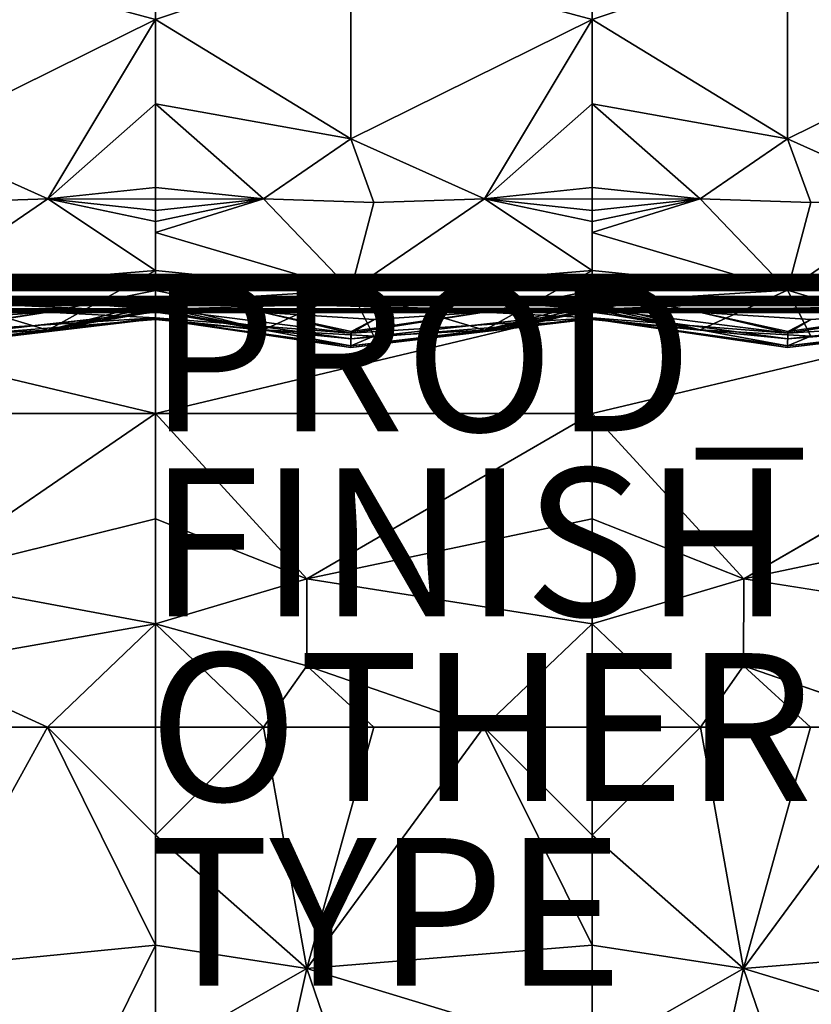
# Model space of a CAD drawing. Units: inches. Extents: x -29.5 to 29.5, y -18.4 to 17.7.
# Drawn here: x -7.7 to 3, y -3.8 to 9.6 of the extents above; entities that cross this region are included whole.
import ezdxf

# ---------------------------------------------------------------- set-up
doc = ezdxf.new("R2010")
doc.units = ezdxf.units.IN
doc.header["$MEASUREMENT"] = 0
for name, color, linetype in [('SEAT', 5, 'Continuous'), ('SEAT-FINISH', 7, 'Continuous'), ('SEAT-OTHER', 7, 'Continuous'), ('SEAT-PROD_NO', 7, 'Continuous'), ('SEAT-TYPE', 7, 'Continuous'), ('SEAT-UPHOLSTERY', 5, 'Continuous')]:
    doc.layers.add(name, color=color, linetype=linetype)
doc.styles.get("Standard").update_dxf_attribs({"font": 'arial.ttf'})

msp = doc.modelspace()

# ---------------------------------------------------------------- linework, layer by layer
at = {"layer": 'SEAT'}
msp.add_point((0, 0), dxfattribs=at)
msp.add_point((0, 0), dxfattribs=at)
msp.add_point((0, 0), dxfattribs=at)
msp.add_point((0, 0), dxfattribs=at)
at = {"layer": 'SEAT-UPHOLSTERY'}
for points, invisible_edges in [([(-17.953, 6.142, 2.756), (-17.953, 6.142, 2.756), (-22.9, 12.125, 2.756), (22.9, 12.125, 2.756)], 15), ([(22.9, 12.125, 2.756), (22.9, 12.125, 2.756), (22.864, 12.023, 2.756), (-17.953, 6.142, 2.756)], 13), ([(22.864, 12.023, 2.756), (22.864, 12.023, 2.756), (22.842, 11.918, 2.756), (-17.953, 6.142, 2.756)], 13), ([(-17.953, 6.142, 2.756), (-17.953, 6.142, 2.756), (22.842, 11.918, 2.756), (22.835, 11.811, 2.756)], 11), ([(22.835, 11.811, 2.756), (22.835, 11.811, 2.756), (22.842, 11.704, 2.756), (-17.953, 6.142, 2.756)], 13), ([(22.842, 11.704, 2.756), (22.842, 11.704, 2.756), (22.864, 11.599, 2.756), (-17.953, 6.142, 2.756)], 13), ([(-17.953, 6.142, 2.756), (-17.953, 6.142, 2.756), (22.864, 11.599, 2.756), (22.9, 11.497, 2.756)], 11), ([(22.9, 11.497, 2.756), (22.9, 11.497, 2.756), (22.949, 11.402, 2.756), (-17.953, 6.142, 2.756)], 13), ([(22.949, 11.402, 2.756), (22.949, 11.402, 2.756), (23.011, 11.314, 2.756), (-17.953, 6.142, 2.756)], 13), ([(-17.953, 6.142, 2.756), (-17.953, 6.142, 2.756), (23.011, 11.314, 2.756), (23.085, 11.236, 2.756)], 11), ([(23.085, 11.236, 2.756), (23.085, 11.236, 2.756), (23.168, 11.168, 2.756), (-17.953, 6.142, 2.756)], 13), ([(23.168, 11.168, 2.756), (23.168, 11.168, 2.756), (23.26, 11.112, 2.756), (-17.953, 6.142, 2.756)], 13), ([(-17.953, 6.142, 2.756), (-17.953, 6.142, 2.756), (23.26, 11.112, 2.756), (29.299, 6.136, 2.756)], 15), ([(-17.953, 6.142, 2.756), (-17.953, 6.142, 2.756), (29.299, 6.136, 2.756), (-17.93, 6.119, 2.757)], 2), ([(-17.803, 5.992, 2.81), (-17.803, 5.992, 2.81), (29.291, 5.975, 2.825), (-17.786, 5.975, 2.825)], 4), ([(-17.786, 5.975, 2.825), (-17.786, 5.975, 2.825), (29.291, 5.975, 2.825), (-17.77, 5.959, 2.842)], 2), ([(-17.744, 5.933, 2.881), (-17.744, 5.933, 2.881), (29.291, 5.923, 2.902), (-17.735, 5.923, 2.902)], 4), ([(-17.735, 5.923, 2.902), (-17.735, 5.923, 2.902), (29.291, 5.923, 2.902), (-17.727, 5.916, 2.924)], 2), ([(-17.718, 5.907, 2.969), (-17.718, 5.907, 2.969), (29.301, 5.906, 2.985), (-17.717, 5.906, 2.992)], 4), ([(-17.717, 5.906, 2.992), (-17.717, 5.906, 2.992), (29.301, 5.906, 2.985), (14.764, 5.906, 14.567)], 2), ([(-5.906, 5.611, 16.031), (-5.906, 5.611, 16.031), (-11.811, 5.611, 16.031), (-11.811, 5.906, 14.567)], 2), ([(29.301, 5.827, 2.986), (29.301, 5.827, 2.986), (-17.407, 5.825, 2.963), (-17.402, 5.827, 2.992)], 9), ([(29.291, 5.734, 2.805), (29.291, 5.734, 2.805), (-17.403, 5.732, 2.803), (29.291, 5.758, 2.825)], 2), ([(29.291, 5.709, 2.788), (29.291, 5.709, 2.788), (-17.403, 5.732, 2.803), (29.291, 5.734, 2.805)], 4), ([(-17.402, 5.827, 2.992), (-17.402, 5.827, 2.992), (5.905, 5.827, 14.384), (29.301, 5.827, 2.986)], 15), ([(-17.402, 5.827, 2.992), (-17.402, 5.827, 2.992), (-11.734, 5.826, 14.4), (5.905, 5.827, 14.384)], 15), ([(-11.734, 5.826, 14.4), (-11.734, 5.826, 14.4), (0, 5.826, 14.404), (5.905, 5.827, 14.384)], 9), ([(-0.001, 5.82, 14.442), (-0.001, 5.82, 14.442), (5.905, 5.814, 14.461), (0, 5.824, 14.423)], 2), ([(0, 5.814, 14.461), (0, 5.814, 14.461), (5.905, 5.814, 14.461), (-0.001, 5.82, 14.442)], 4), ([(0, 5.807, 14.479), (0, 5.807, 14.479), (5.905, 5.807, 14.479), (0, 5.814, 14.461)], 2), ([(3.148, 5.777, 14.542), (3.148, 5.777, 14.542), (5.905, 5.807, 14.479), (0, 5.807, 14.479)], 4), ([(0, 5.648, 14.613), (0, 5.648, 14.613), (5.906, 5.648, 14.613), (3.148, 5.777, 14.542)], 2), ([(29.299, 5.597, 2.756), (29.299, 5.597, 2.756), (-17.408, 5.599, 2.756), (29.291, 5.621, 2.758)], 2), ([(-17.408, 5.599, 2.756), (-17.408, 5.599, 2.756), (29.299, 5.597, 2.756), (23.358, -11.069, 2.756)], 15), ([(-17.408, 5.599, 2.756), (-17.408, 5.599, 2.756), (23.168, -11.168, 2.756), (-11.81, -17.534, 2.756)], 15), ([(23.26, -11.112, 2.756), (23.26, -11.112, 2.756), (23.168, -11.168, 2.756), (-17.408, 5.599, 2.756)], 13), ([(23.358, -11.069, 2.756), (23.358, -11.069, 2.756), (23.26, -11.112, 2.756), (-17.408, 5.599, 2.756)], 13), ([(-17.402, 5.681, 2.774), (-17.402, 5.681, 2.774), (-17.402, 5.709, 2.788), (29.291, 5.681, 2.774)], 9), ([(-17.402, 5.651, 2.764), (-17.402, 5.651, 2.764), (-17.402, 5.681, 2.774), (29.291, 5.681, 2.774)], 4), ([(-9.168, 5.25, 18.403), (-9.168, 5.25, 18.403), (-11.811, 5.611, 16.031), (-5.906, 5.611, 16.031)], 4), ([(-9.169, 5.351, 19.618), (-9.169, 5.351, 19.618), (-9.168, 5.25, 18.403), (-5.906, 5.611, 19.011)], 9), ([(-7.367, 5.611, 20.472), (-7.367, 5.611, 20.472), (-9.169, 5.351, 19.618), (-5.906, 5.611, 19.011)], 4), ([(-3.262, 5.25, 18.403), (-3.262, 5.25, 18.403), (-3.263, 5.351, 19.618), (-5.906, 5.611, 19.011)], 4), ([(-3.263, 5.351, 19.618), (-3.263, 5.351, 19.618), (-4.44, 5.61, 20.472), (-5.906, 5.611, 19.011)], 9), ([(0, 5.611, 19.011), (0, 5.611, 19.011), (-3.263, 5.351, 19.618), (-3.262, 5.25, 18.403)], 2), ([(0, 5.611, 19.011), (0, 5.611, 19.011), (-1.461, 5.611, 20.472), (-3.263, 5.351, 19.618)], 9), ([(0, 4.243, 14.871), (0, 4.243, 14.871), (5.906, 5.648, 14.613), (0, 5.648, 14.613)], 4), ([(5.906, 4.243, 14.871), (5.906, 4.243, 14.871), (5.906, 5.648, 14.613), (0, 4.243, 14.871)], 9), ([(2.642, 5.351, 19.618), (2.642, 5.351, 19.618), (0, 5.611, 19.011), (2.643, 5.25, 18.403)], 2), ([(0, 5.611, 19.011), (0, 5.611, 19.011), (2.642, 5.351, 19.618), (1.466, 5.61, 20.472)], 2), ([(2.642, 5.351, 19.618), (2.642, 5.351, 19.618), (2.643, 5.25, 18.403), (5.906, 5.611, 19.011)], 9), ([(4.444, 5.611, 20.472), (4.444, 5.611, 20.472), (2.642, 5.351, 19.618), (5.906, 5.611, 19.011)], 4), ([(2.048, 2.005, 15.183), (2.048, 2.005, 15.183), (5.906, 4.243, 14.871), (0, 4.243, 14.871)], 4), ([(-3.858, 2.005, 15.165), (-3.858, 2.005, 15.165), (-3.859, 0.828, 15.075), (0, 1.396, 14.847)], 4), ([(0, 1.396, 14.847), (0, 1.396, 14.847), (2.046, 0.827, 15.084), (2.048, 2.005, 15.183)], 2), ([(2.048, 2.005, 15.183), (2.048, 2.005, 15.183), (2.046, 0.827, 15.084), (5.906, 1.396, 14.847)], 4), ([(-3.859, 0.828, 15.075), (-3.859, 0.828, 15.075), (-1.466, 0, 14.862), (0, 1.396, 14.847)], 9), ([(0, 1.396, 14.847), (0, 1.396, 14.847), (1.461, 0, 14.862), (2.046, 0.827, 15.084)], 9), ([(2.046, 0.827, 15.084), (2.046, 0.827, 15.084), (4.44, 0, 14.862), (5.906, 1.396, 14.847)], 9)]:
    msp.add_3dface(points, dxfattribs=dict(at, invisible_edges=invisible_edges))
for points in [[(-5.906, 9.569, 26.749), (-5.906, 9.569, 26.749), (-5.906, 10.699, 26.62), (-9.17, 10.452, 27.059)], [(-5.906, 10.699, 26.62), (-5.906, 10.699, 26.62), (-5.906, 9.569, 26.749), (-3.264, 10.452, 27.059)], [(0, 9.569, 26.749), (0, 9.569, 26.749), (0, 10.699, 26.62), (-3.264, 10.452, 27.059)], [(0, 10.699, 26.62), (0, 10.699, 26.62), (0, 9.569, 26.749), (2.641, 10.452, 27.059)], [(5.906, 9.569, 26.749), (5.906, 9.569, 26.749), (5.906, 10.699, 26.62), (2.641, 10.452, 27.059)], [(-9.17, 7.957, 27.108), (-9.17, 7.957, 27.108), (-5.906, 9.569, 26.749), (-9.17, 10.452, 27.059)], [(-3.264, 10.452, 27.059), (-3.264, 10.452, 27.059), (-5.906, 9.569, 26.749), (-3.265, 7.957, 27.108)], [(-3.265, 7.957, 27.108), (-3.265, 7.957, 27.108), (0, 9.569, 26.749), (-3.264, 10.452, 27.059)], [(2.641, 10.452, 27.059), (2.641, 10.452, 27.059), (0, 9.569, 26.749), (2.641, 7.957, 27.108)], [(2.641, 7.957, 27.108), (2.641, 7.957, 27.108), (5.906, 9.569, 26.749), (2.641, 10.452, 27.059)], [(-7.364, 7.147, 26.912), (-7.364, 7.147, 26.912), (-5.906, 9.569, 26.749), (-9.17, 7.957, 27.108)], [(-7.364, 7.147, 26.912), (-7.364, 7.147, 26.912), (-5.906, 8.431, 26.763), (-5.906, 9.569, 26.749)], [(-5.906, 9.569, 26.749), (-5.906, 9.569, 26.749), (-5.906, 8.431, 26.763), (-3.265, 7.957, 27.108)], [(-1.459, 7.147, 26.912), (-1.459, 7.147, 26.912), (0, 9.569, 26.749), (-3.265, 7.957, 27.108)], [(-1.459, 7.147, 26.912), (-1.459, 7.147, 26.912), (0, 8.431, 26.763), (0, 9.569, 26.749)], [(0, 9.569, 26.749), (0, 9.569, 26.749), (0, 8.431, 26.763), (2.641, 7.957, 27.108)], [(4.447, 7.147, 26.912), (4.447, 7.147, 26.912), (5.906, 9.569, 26.749), (2.641, 7.957, 27.108)], [(-5.906, 7.297, 26.663), (-5.906, 7.297, 26.663), (-5.906, 8.431, 26.763), (-7.364, 7.147, 26.912)], [(-5.906, 8.431, 26.763), (-5.906, 8.431, 26.763), (-5.906, 7.297, 26.663), (-4.448, 7.147, 26.912)], [(-5.906, 8.431, 26.763), (-5.906, 8.431, 26.763), (-4.448, 7.147, 26.912), (-3.265, 7.957, 27.108)], [(0, 7.297, 26.663), (0, 7.297, 26.663), (0, 8.431, 26.763), (-1.459, 7.147, 26.912)], [(0, 8.431, 26.763), (0, 8.431, 26.763), (0, 7.297, 26.663), (1.458, 7.147, 26.912)], [(0, 8.431, 26.763), (0, 8.431, 26.763), (1.458, 7.147, 26.912), (2.641, 7.957, 27.108)], [(-8.858, 7.097, 26.995), (-8.858, 7.097, 26.995), (-7.364, 7.147, 26.912), (-9.17, 7.957, 27.108)], [(-3.265, 7.957, 27.108), (-3.265, 7.957, 27.108), (-4.448, 7.147, 26.912), (-2.953, 7.097, 26.995)], [(-2.953, 7.097, 26.995), (-2.953, 7.097, 26.995), (-1.459, 7.147, 26.912), (-3.265, 7.957, 27.108)], [(2.641, 7.957, 27.108), (2.641, 7.957, 27.108), (1.458, 7.147, 26.912), (2.953, 7.097, 26.995)], [(2.953, 7.097, 26.995), (2.953, 7.097, 26.995), (4.447, 7.147, 26.912), (2.641, 7.957, 27.108)], [(-7.364, 7.147, 26.912), (-7.364, 7.147, 26.912), (-5.906, 7.14, 26.635), (-5.906, 7.297, 26.663)], [(-5.906, 7.297, 26.663), (-5.906, 7.297, 26.663), (-5.906, 7.14, 26.635), (-4.448, 7.147, 26.912)], [(-1.459, 7.147, 26.912), (-1.459, 7.147, 26.912), (0, 7.14, 26.635), (0, 7.297, 26.663)], [(0, 7.297, 26.663), (0, 7.297, 26.663), (0, 7.14, 26.635), (1.458, 7.147, 26.912)], [(-5.906, 6.178, 26.105), (-5.906, 6.178, 26.105), (-7.364, 7.147, 26.912), (-9.171, 5.911, 26.372)], [(-7.364, 7.147, 26.912), (-7.364, 7.147, 26.912), (-8.858, 7.097, 26.995), (-9.171, 5.911, 26.372)], [(-5.906, 6.178, 26.105), (-5.906, 6.178, 26.105), (-5.906, 6.837, 26.54), (-7.364, 7.147, 26.912)], [(-5.906, 6.837, 26.54), (-5.906, 6.837, 26.54), (-5.906, 6.986, 26.594), (-7.364, 7.147, 26.912)], [(-5.906, 6.986, 26.594), (-5.906, 6.986, 26.594), (-5.906, 7.14, 26.635), (-7.364, 7.147, 26.912)], [(-4.448, 7.147, 26.912), (-4.448, 7.147, 26.912), (-5.906, 6.692, 26.475), (-3.265, 5.911, 26.372)], [(-5.906, 6.986, 26.594), (-5.906, 6.986, 26.594), (-5.906, 6.837, 26.54), (-4.448, 7.147, 26.912)], [(-5.906, 6.837, 26.54), (-5.906, 6.837, 26.54), (-5.906, 6.692, 26.475), (-4.448, 7.147, 26.912)], [(-4.448, 7.147, 26.912), (-4.448, 7.147, 26.912), (-5.906, 7.14, 26.635), (-5.906, 6.986, 26.594)], [(-3.265, 5.911, 26.372), (-3.265, 5.911, 26.372), (-2.953, 7.097, 26.995), (-4.448, 7.147, 26.912)], [(0, 6.178, 26.105), (0, 6.178, 26.105), (-1.459, 7.147, 26.912), (-3.265, 5.911, 26.372)], [(-1.459, 7.147, 26.912), (-1.459, 7.147, 26.912), (-2.953, 7.097, 26.995), (-3.265, 5.911, 26.372)], [(0, 6.178, 26.105), (0, 6.178, 26.105), (0, 6.837, 26.54), (-1.459, 7.147, 26.912)], [(0, 6.837, 26.54), (0, 6.837, 26.54), (0, 6.986, 26.594), (-1.459, 7.147, 26.912)], [(0, 6.986, 26.594), (0, 6.986, 26.594), (0, 7.14, 26.635), (-1.459, 7.147, 26.912)], [(1.458, 7.147, 26.912), (1.458, 7.147, 26.912), (0, 6.692, 26.475), (2.641, 5.911, 26.372)], [(0, 6.986, 26.594), (0, 6.986, 26.594), (0, 6.837, 26.54), (1.458, 7.147, 26.912)], [(0, 6.837, 26.54), (0, 6.837, 26.54), (0, 6.692, 26.475), (1.458, 7.147, 26.912)], [(1.458, 7.147, 26.912), (1.458, 7.147, 26.912), (0, 7.14, 26.635), (0, 6.986, 26.594)], [(2.641, 5.911, 26.372), (2.641, 5.911, 26.372), (2.953, 7.097, 26.995), (1.458, 7.147, 26.912)], [(5.906, 6.178, 26.105), (5.906, 6.178, 26.105), (4.447, 7.147, 26.912), (2.641, 5.911, 26.372)], [(4.447, 7.147, 26.912), (4.447, 7.147, 26.912), (2.953, 7.097, 26.995), (2.641, 5.911, 26.372)], [(-5.906, 6.692, 26.475), (-5.906, 6.692, 26.475), (-5.906, 6.837, 26.54), (-5.906, 6.178, 26.105)], [(0, 6.692, 26.475), (0, 6.692, 26.475), (0, 6.837, 26.54), (0, 6.178, 26.105)], [(-5.906, 6.692, 26.475), (-5.906, 6.692, 26.475), (-5.906, 6.178, 26.105), (-3.265, 5.911, 26.372)], [(0, 6.692, 26.475), (0, 6.692, 26.475), (0, 6.178, 26.105), (2.641, 5.911, 26.372)], [(29.299, 6.136, 2.756), (29.299, 6.136, 2.756), (29.3, 6.106, 2.759), (-17.93, 6.119, 2.757)], [(-9.171, 5.911, 26.372), (-9.171, 5.911, 26.372), (-7.364, 5.371, 25.136), (-5.906, 6.178, 26.105)], [(-7.364, 5.371, 25.136), (-7.364, 5.371, 25.136), (-5.906, 5.743, 25.447), (-5.906, 6.178, 26.105)], [(-3.265, 5.911, 26.372), (-3.265, 5.911, 26.372), (-5.906, 6.178, 26.105), (-5.906, 5.743, 25.447)], [(-3.265, 5.911, 26.372), (-3.265, 5.911, 26.372), (-1.459, 5.371, 25.136), (0, 6.178, 26.105)], [(-1.459, 5.371, 25.136), (-1.459, 5.371, 25.136), (0, 5.743, 25.447), (0, 6.178, 26.105)], [(2.641, 5.911, 26.372), (2.641, 5.911, 26.372), (0, 6.178, 26.105), (0, 5.743, 25.447)], [(2.641, 5.911, 26.372), (2.641, 5.911, 26.372), (4.447, 5.371, 25.136), (5.906, 6.178, 26.105)], [(-17.93, 6.119, 2.757), (-17.93, 6.119, 2.757), (29.3, 6.106, 2.759), (-17.907, 6.096, 2.76)], [(29.3, 6.106, 2.759), (29.3, 6.106, 2.759), (29.291, 6.081, 2.764), (-17.907, 6.096, 2.76)], [(-17.907, 6.096, 2.76), (-17.907, 6.096, 2.76), (29.291, 6.081, 2.764), (-17.884, 6.073, 2.766)], [(29.291, 6.081, 2.764), (29.291, 6.081, 2.764), (29.291, 6.051, 2.774), (-17.884, 6.073, 2.766)], [(-17.884, 6.073, 2.766), (-17.884, 6.073, 2.766), (29.291, 6.051, 2.774), (-17.862, 6.051, 2.774)], [(-17.862, 6.051, 2.774), (-17.862, 6.051, 2.774), (29.291, 6.051, 2.774), (-17.841, 6.03, 2.784)], [(29.291, 6.051, 2.774), (29.291, 6.051, 2.774), (29.291, 6.024, 2.788), (-17.841, 6.03, 2.784)], [(-17.841, 6.03, 2.784), (-17.841, 6.03, 2.784), (29.291, 6.024, 2.788), (-17.822, 6.01, 2.796)], [(29.291, 6.024, 2.788), (29.291, 6.024, 2.788), (29.291, 5.998, 2.805), (-17.822, 6.01, 2.796)], [(-17.822, 6.01, 2.796), (-17.822, 6.01, 2.796), (29.291, 5.998, 2.805), (-17.803, 5.992, 2.81)], [(29.291, 5.998, 2.805), (29.291, 5.998, 2.805), (29.291, 5.975, 2.825), (-17.803, 5.992, 2.81)], [(29.291, 5.975, 2.825), (29.291, 5.975, 2.825), (29.291, 5.954, 2.848), (-17.77, 5.959, 2.842)], [(-17.77, 5.959, 2.842), (-17.77, 5.959, 2.842), (29.291, 5.954, 2.848), (-17.756, 5.945, 2.861)], [(29.291, 5.954, 2.848), (29.291, 5.954, 2.848), (29.291, 5.937, 2.874), (-17.756, 5.945, 2.861)], [(-17.756, 5.945, 2.861), (-17.756, 5.945, 2.861), (29.291, 5.937, 2.874), (-17.744, 5.933, 2.881)], [(29.291, 5.937, 2.874), (29.291, 5.937, 2.874), (29.291, 5.923, 2.902), (-17.744, 5.933, 2.881)], [(29.291, 5.923, 2.902), (29.291, 5.923, 2.902), (29.291, 5.914, 2.931), (-17.727, 5.916, 2.924)], [(-17.727, 5.916, 2.924), (-17.727, 5.916, 2.924), (29.291, 5.914, 2.931), (-17.721, 5.91, 2.946)], [(29.291, 5.914, 2.931), (29.291, 5.914, 2.931), (29.302, 5.908, 2.956), (-17.721, 5.91, 2.946)], [(-17.721, 5.91, 2.946), (-17.721, 5.91, 2.946), (29.302, 5.908, 2.956), (-17.718, 5.907, 2.969)], [(29.302, 5.908, 2.956), (29.302, 5.908, 2.956), (29.301, 5.906, 2.985), (-17.718, 5.907, 2.969)], [(-11.811, 5.906, 14.567), (-11.811, 5.906, 14.567), (-17.717, 5.906, 2.992), (14.764, 5.906, 14.567)], [(14.764, 5.906, 14.567), (14.764, 5.906, 14.567), (0, 5.611, 16.031), (-11.811, 5.906, 14.567)], [(-5.906, 5.611, 16.031), (-5.906, 5.611, 16.031), (-11.811, 5.906, 14.567), (0, 5.611, 16.031)], [(-8.858, 5.288, 25.186), (-8.858, 5.288, 25.186), (-7.364, 5.371, 25.136), (-9.171, 5.911, 26.372)], [(-5.906, 5.906, 20.472), (-5.906, 5.906, 20.472), (-5.906, 5.663, 21.584), (-7.367, 5.611, 20.472)], [(-5.906, 5.611, 19.011), (-5.906, 5.611, 19.011), (-5.906, 5.906, 20.472), (-7.367, 5.611, 20.472)], [(-4.448, 5.372, 25.136), (-4.448, 5.372, 25.136), (-3.265, 5.911, 26.372), (-5.906, 5.743, 25.447)], [(-5.906, 5.663, 21.584), (-5.906, 5.663, 21.584), (-5.906, 5.906, 20.472), (-4.44, 5.61, 20.472)], [(-5.906, 5.611, 19.011), (-5.906, 5.611, 19.011), (-4.44, 5.61, 20.472), (-5.906, 5.906, 20.472)], [(-4.448, 5.372, 25.136), (-4.448, 5.372, 25.136), (-2.953, 5.288, 25.186), (-3.265, 5.911, 26.372)], [(-2.953, 5.288, 25.186), (-2.953, 5.288, 25.186), (-1.459, 5.371, 25.136), (-3.265, 5.911, 26.372)], [(0, 5.906, 20.472), (0, 5.906, 20.472), (-1.461, 5.611, 20.472), (0, 5.611, 19.011)], [(0, 5.906, 20.472), (0, 5.906, 20.472), (0, 5.663, 21.584), (-1.461, 5.611, 20.472)], [(1.458, 5.372, 25.136), (1.458, 5.372, 25.136), (2.641, 5.911, 26.372), (0, 5.743, 25.447)], [(5.906, 5.611, 16.031), (5.906, 5.611, 16.031), (0, 5.611, 16.031), (14.764, 5.906, 14.567)], [(0, 5.906, 20.472), (0, 5.906, 20.472), (0, 5.611, 19.011), (1.466, 5.61, 20.472)], [(0, 5.663, 21.584), (0, 5.663, 21.584), (0, 5.906, 20.472), (1.466, 5.61, 20.472)], [(1.458, 5.372, 25.136), (1.458, 5.372, 25.136), (2.953, 5.288, 25.186), (2.641, 5.911, 26.372)], [(2.953, 5.288, 25.186), (2.953, 5.288, 25.186), (4.447, 5.371, 25.136), (2.641, 5.911, 26.372)], [(29.291, 5.758, 2.825), (29.291, 5.758, 2.825), (-17.413, 5.757, 2.825), (29.291, 5.778, 2.848)], [(-17.413, 5.757, 2.825), (-17.413, 5.757, 2.825), (-17.402, 5.778, 2.848), (29.291, 5.778, 2.848)], [(-17.403, 5.732, 2.803), (-17.403, 5.732, 2.803), (-17.413, 5.757, 2.825), (29.291, 5.758, 2.825)], [(29.301, 5.824, 2.957), (29.301, 5.824, 2.957), (-17.407, 5.825, 2.963), (29.301, 5.827, 2.986)], [(-17.406, 5.818, 2.927), (-17.406, 5.818, 2.927), (-17.407, 5.825, 2.963), (29.301, 5.824, 2.957)], [(29.291, 5.819, 2.931), (29.291, 5.819, 2.931), (-17.406, 5.818, 2.927), (29.301, 5.824, 2.957)], [(-17.402, 5.809, 2.902), (-17.402, 5.809, 2.902), (-17.406, 5.818, 2.927), (29.291, 5.819, 2.931)], [(29.291, 5.795, 2.874), (29.291, 5.795, 2.874), (-17.404, 5.796, 2.875), (29.291, 5.809, 2.902)], [(-17.404, 5.796, 2.875), (-17.404, 5.796, 2.875), (-17.402, 5.809, 2.902), (29.291, 5.809, 2.902)], [(-17.402, 5.778, 2.848), (-17.402, 5.778, 2.848), (-17.404, 5.796, 2.875), (29.291, 5.795, 2.874)], [(-17.402, 5.709, 2.788), (-17.402, 5.709, 2.788), (-17.403, 5.732, 2.803), (29.291, 5.709, 2.788)], [(29.291, 5.809, 2.902), (29.291, 5.809, 2.902), (-17.402, 5.809, 2.902), (29.291, 5.819, 2.931)], [(29.291, 5.778, 2.848), (29.291, 5.778, 2.848), (-17.402, 5.778, 2.848), (29.291, 5.795, 2.874)], [(-11.811, 5.648, 14.613), (-11.811, 5.648, 14.613), (-5.906, 5.648, 14.613), (-7.534, 5.777, 14.542)], [(-11.811, 5.648, 14.613), (-11.811, 5.648, 14.613), (-7.534, 5.777, 14.542), (-11.187, 5.777, 14.536)], [(-11.81, 5.824, 14.423), (-11.81, 5.824, 14.423), (0, 5.824, 14.423), (-11.734, 5.826, 14.4)], [(-0.001, 5.82, 14.442), (-0.001, 5.82, 14.442), (0, 5.824, 14.423), (-11.81, 5.824, 14.423)], [(-11.81, 5.82, 14.442), (-11.81, 5.82, 14.442), (-0.001, 5.82, 14.442), (-11.81, 5.824, 14.423)], [(0, 5.814, 14.461), (0, 5.814, 14.461), (-0.001, 5.82, 14.442), (-11.81, 5.82, 14.442)], [(-11.81, 5.814, 14.461), (-11.81, 5.814, 14.461), (0, 5.814, 14.461), (-11.81, 5.82, 14.442)], [(-5.906, 5.807, 14.479), (-5.906, 5.807, 14.479), (0, 5.814, 14.461), (-11.81, 5.814, 14.461)], [(-11.81, 5.807, 14.479), (-11.81, 5.807, 14.479), (-5.906, 5.807, 14.479), (-11.81, 5.814, 14.461)], [(-11.187, 5.777, 14.536), (-11.187, 5.777, 14.536), (-7.534, 5.777, 14.542), (-11.81, 5.807, 14.479)], [(-7.534, 5.777, 14.542), (-7.534, 5.777, 14.542), (-5.906, 5.807, 14.479), (-11.81, 5.807, 14.479)], [(0, 5.824, 14.423), (0, 5.824, 14.423), (0, 5.826, 14.404), (-11.734, 5.826, 14.4)], [(-7.534, 5.777, 14.542), (-7.534, 5.777, 14.542), (-5.906, 5.798, 14.497), (-5.906, 5.807, 14.479)], [(-5.906, 5.788, 14.514), (-5.906, 5.788, 14.514), (-5.906, 5.798, 14.497), (-7.534, 5.777, 14.542)], [(-5.906, 5.777, 14.529), (-5.906, 5.777, 14.529), (-5.906, 5.788, 14.514), (-7.534, 5.777, 14.542)], [(-5.906, 5.685, 14.601), (-5.906, 5.685, 14.601), (-5.906, 5.702, 14.592), (-7.534, 5.777, 14.542)], [(-5.906, 5.735, 14.571), (-5.906, 5.735, 14.571), (-5.906, 5.75, 14.558), (-7.534, 5.777, 14.542)], [(-5.906, 5.648, 14.613), (-5.906, 5.648, 14.613), (-5.906, 5.667, 14.608), (-7.534, 5.777, 14.542)], [(-5.906, 5.702, 14.592), (-5.906, 5.702, 14.592), (-5.906, 5.719, 14.582), (-7.534, 5.777, 14.542)], [(-5.906, 5.75, 14.558), (-5.906, 5.75, 14.558), (-5.906, 5.764, 14.544), (-7.534, 5.777, 14.542)], [(-7.534, 5.777, 14.542), (-7.534, 5.777, 14.542), (-5.906, 5.764, 14.544), (-5.906, 5.777, 14.529)], [(-7.534, 5.777, 14.542), (-7.534, 5.777, 14.542), (-5.906, 5.719, 14.582), (-5.906, 5.735, 14.571)], [(-7.534, 5.777, 14.542), (-7.534, 5.777, 14.542), (-5.906, 5.667, 14.608), (-5.906, 5.685, 14.601)], [(-5.906, 5.69, 25.297), (-5.906, 5.69, 25.297), (-5.906, 5.743, 25.447), (-7.364, 5.371, 25.136)], [(-1.664, 5.777, 14.538), (-1.664, 5.777, 14.538), (0, 5.814, 14.461), (-5.906, 5.807, 14.479)], [(-4.936, 5.777, 14.535), (-4.936, 5.777, 14.535), (-1.664, 5.777, 14.538), (-5.906, 5.807, 14.479)], [(-4.936, 5.777, 14.535), (-4.936, 5.777, 14.535), (-5.906, 5.807, 14.479), (-5.906, 5.798, 14.497)], [(-5.906, 5.798, 14.497), (-5.906, 5.798, 14.497), (-5.906, 5.788, 14.514), (-4.936, 5.777, 14.535)], [(-5.906, 5.788, 14.514), (-5.906, 5.788, 14.514), (-5.906, 5.777, 14.529), (-4.936, 5.777, 14.535)], [(-5.906, 5.648, 14.613), (-5.906, 5.648, 14.613), (-1.664, 5.777, 14.538), (-4.936, 5.777, 14.535)], [(-1.664, 5.777, 14.538), (-1.664, 5.777, 14.538), (-5.906, 5.648, 14.613), (0, 5.648, 14.613)], [(-5.906, 5.702, 14.592), (-5.906, 5.702, 14.592), (-5.906, 5.685, 14.601), (-4.936, 5.777, 14.535)], [(-5.906, 5.75, 14.558), (-5.906, 5.75, 14.558), (-5.906, 5.735, 14.571), (-4.936, 5.777, 14.535)], [(-5.906, 5.667, 14.608), (-5.906, 5.667, 14.608), (-5.906, 5.648, 14.613), (-4.936, 5.777, 14.535)], [(-5.906, 5.719, 14.582), (-5.906, 5.719, 14.582), (-5.906, 5.702, 14.592), (-4.936, 5.777, 14.535)], [(-5.906, 5.764, 14.544), (-5.906, 5.764, 14.544), (-5.906, 5.75, 14.558), (-4.936, 5.777, 14.535)], [(-4.936, 5.777, 14.535), (-4.936, 5.777, 14.535), (-5.906, 5.777, 14.529), (-5.906, 5.764, 14.544)], [(-4.936, 5.777, 14.535), (-4.936, 5.777, 14.535), (-5.906, 5.735, 14.571), (-5.906, 5.719, 14.582)], [(-4.936, 5.777, 14.535), (-4.936, 5.777, 14.535), (-5.906, 5.685, 14.601), (-5.906, 5.667, 14.608)], [(-5.906, 5.743, 25.447), (-5.906, 5.743, 25.447), (-5.906, 5.69, 25.297), (-4.448, 5.372, 25.136)], [(-1.664, 5.777, 14.538), (-1.664, 5.777, 14.538), (0, 5.807, 14.479), (0, 5.814, 14.461)], [(0, 5.798, 14.497), (0, 5.798, 14.497), (0, 5.807, 14.479), (-1.664, 5.777, 14.538)], [(0, 5.788, 14.514), (0, 5.788, 14.514), (0, 5.798, 14.497), (-1.664, 5.777, 14.538)], [(-1.664, 5.777, 14.538), (-1.664, 5.777, 14.538), (0, 5.777, 14.529), (0, 5.788, 14.514)], [(0, 5.719, 14.582), (0, 5.719, 14.582), (0, 5.735, 14.571), (-1.664, 5.777, 14.538)], [(0, 5.764, 14.544), (0, 5.764, 14.544), (0, 5.777, 14.529), (-1.664, 5.777, 14.538)], [(0, 5.648, 14.613), (0, 5.648, 14.613), (0, 5.667, 14.608), (-1.664, 5.777, 14.538)], [(-1.664, 5.777, 14.538), (-1.664, 5.777, 14.538), (0, 5.685, 14.601), (0, 5.702, 14.592)], [(0, 5.75, 14.558), (0, 5.75, 14.558), (0, 5.764, 14.544), (-1.664, 5.777, 14.538)], [(0, 5.702, 14.592), (0, 5.702, 14.592), (0, 5.719, 14.582), (-1.664, 5.777, 14.538)], [(-1.664, 5.777, 14.538), (-1.664, 5.777, 14.538), (0, 5.735, 14.571), (0, 5.75, 14.558)], [(0, 5.667, 14.608), (0, 5.667, 14.608), (0, 5.685, 14.601), (-1.664, 5.777, 14.538)], [(0, 5.69, 25.297), (0, 5.69, 25.297), (0, 5.743, 25.447), (-1.459, 5.371, 25.136)], [(5.905, 5.814, 14.461), (5.905, 5.814, 14.461), (5.905, 5.827, 14.384), (0, 5.824, 14.423)], [(0, 5.824, 14.423), (0, 5.824, 14.423), (5.905, 5.827, 14.384), (0, 5.826, 14.404)], [(5.905, 5.807, 14.479), (5.905, 5.807, 14.479), (5.905, 5.814, 14.461), (0, 5.814, 14.461)], [(0.83, 5.777, 14.536), (0.83, 5.777, 14.536), (3.148, 5.777, 14.542), (0, 5.807, 14.479)], [(0.83, 5.777, 14.536), (0.83, 5.777, 14.536), (0, 5.807, 14.479), (0, 5.798, 14.497)], [(0, 5.798, 14.497), (0, 5.798, 14.497), (0, 5.788, 14.514), (0.83, 5.777, 14.536)], [(0, 5.788, 14.514), (0, 5.788, 14.514), (0, 5.777, 14.529), (0.83, 5.777, 14.536)], [(0, 5.648, 14.613), (0, 5.648, 14.613), (3.148, 5.777, 14.542), (0.83, 5.777, 14.536)], [(0, 5.667, 14.608), (0, 5.667, 14.608), (0, 5.648, 14.613), (0.83, 5.777, 14.536)], [(0.83, 5.777, 14.536), (0.83, 5.777, 14.536), (0, 5.777, 14.529), (0, 5.764, 14.544)], [(0.83, 5.777, 14.536), (0.83, 5.777, 14.536), (0, 5.735, 14.571), (0, 5.719, 14.582)], [(0, 5.702, 14.592), (0, 5.702, 14.592), (0, 5.685, 14.601), (0.83, 5.777, 14.536)], [(0, 5.764, 14.544), (0, 5.764, 14.544), (0, 5.75, 14.558), (0.83, 5.777, 14.536)], [(0, 5.719, 14.582), (0, 5.719, 14.582), (0, 5.702, 14.592), (0.83, 5.777, 14.536)], [(0, 5.75, 14.558), (0, 5.75, 14.558), (0, 5.735, 14.571), (0.83, 5.777, 14.536)], [(0.83, 5.777, 14.536), (0.83, 5.777, 14.536), (0, 5.685, 14.601), (0, 5.667, 14.608)], [(0, 5.743, 25.447), (0, 5.743, 25.447), (0, 5.69, 25.297), (1.458, 5.372, 25.136)], [(-17.408, 5.599, 2.756), (-17.408, 5.599, 2.756), (-17.407, 5.623, 2.758), (29.291, 5.621, 2.758)], [(-17.407, 5.623, 2.758), (-17.407, 5.623, 2.758), (-17.402, 5.651, 2.764), (29.291, 5.652, 2.764)], [(29.291, 5.621, 2.758), (29.291, 5.621, 2.758), (-17.407, 5.623, 2.758), (29.291, 5.652, 2.764)], [(29.291, 5.681, 2.774), (29.291, 5.681, 2.774), (-17.402, 5.709, 2.788), (29.291, 5.709, 2.788)], [(29.291, 5.652, 2.764), (29.291, 5.652, 2.764), (-17.402, 5.651, 2.764), (29.291, 5.681, 2.774)], [(-11.811, 4.243, 14.871), (-11.811, 4.243, 14.871), (-5.906, 4.243, 14.871), (-11.811, 5.648, 14.613)], [(-11.811, 5.648, 14.613), (-11.811, 5.648, 14.613), (-5.906, 4.243, 14.871), (-5.906, 5.648, 14.613)], [(-8.855, 5.512, 20.472), (-8.855, 5.512, 20.472), (-7.367, 5.611, 20.472), (-9.169, 5.33, 21.226)], [(-7.367, 5.611, 20.472), (-7.367, 5.611, 20.472), (-5.906, 5.534, 22.715), (-9.169, 5.33, 21.226)], [(-8.855, 5.512, 20.472), (-8.855, 5.512, 20.472), (-9.169, 5.351, 19.618), (-7.367, 5.611, 20.472)], [(-5.906, 5.611, 19.011), (-5.906, 5.611, 19.011), (-9.168, 5.25, 18.403), (-5.906, 5.512, 17.522)], [(-5.906, 5.512, 17.522), (-5.906, 5.512, 17.522), (-9.168, 5.25, 18.403), (-5.906, 5.611, 16.031)], [(-7.367, 5.611, 20.472), (-7.367, 5.611, 20.472), (-5.906, 5.663, 21.584), (-5.906, 5.534, 22.715)], [(-5.906, 5.649, 25.143), (-5.906, 5.649, 25.143), (-5.906, 5.69, 25.297), (-7.364, 5.371, 25.136)], [(-7.364, 5.371, 25.136), (-7.364, 5.371, 25.136), (-5.906, 5.62, 24.986), (-5.906, 5.649, 25.143)], [(-7.364, 5.371, 25.136), (-7.364, 5.371, 25.136), (-5.906, 5.52, 23.853), (-5.906, 5.62, 24.986)], [(-5.906, 5.69, 25.297), (-5.906, 5.69, 25.297), (-5.906, 5.649, 25.143), (-4.448, 5.372, 25.136)], [(-5.906, 5.663, 21.584), (-5.906, 5.663, 21.584), (-4.44, 5.61, 20.472), (-3.264, 5.33, 21.226)], [(-5.906, 5.534, 22.715), (-5.906, 5.534, 22.715), (-5.906, 5.663, 21.584), (-3.264, 5.33, 21.226)], [(-4.448, 5.372, 25.136), (-4.448, 5.372, 25.136), (-5.906, 5.649, 25.143), (-5.906, 5.62, 24.986)], [(0, 4.243, 14.871), (0, 4.243, 14.871), (0, 5.648, 14.613), (-5.906, 4.243, 14.871)], [(-5.906, 4.243, 14.871), (-5.906, 4.243, 14.871), (0, 5.648, 14.613), (-5.906, 5.648, 14.613)], [(-5.906, 5.62, 24.986), (-5.906, 5.62, 24.986), (-5.906, 5.52, 23.853), (-4.448, 5.372, 25.136)], [(-5.906, 5.611, 19.011), (-5.906, 5.611, 19.011), (-5.906, 5.512, 17.522), (-3.262, 5.25, 18.403)], [(-3.262, 5.25, 18.403), (-3.262, 5.25, 18.403), (-5.906, 5.611, 16.031), (0, 5.611, 16.031)], [(-5.906, 5.512, 17.522), (-5.906, 5.512, 17.522), (-5.906, 5.611, 16.031), (-3.262, 5.25, 18.403)], [(-3.264, 5.33, 21.226), (-3.264, 5.33, 21.226), (-4.44, 5.61, 20.472), (-2.95, 5.512, 20.472)], [(-3.263, 5.351, 19.618), (-3.263, 5.351, 19.618), (-2.95, 5.512, 20.472), (-4.44, 5.61, 20.472)], [(-2.95, 5.512, 20.472), (-2.95, 5.512, 20.472), (-1.461, 5.611, 20.472), (-3.264, 5.33, 21.226)], [(-1.461, 5.611, 20.472), (-1.461, 5.611, 20.472), (0, 5.534, 22.715), (-3.264, 5.33, 21.226)], [(-1.461, 5.611, 20.472), (-1.461, 5.611, 20.472), (-2.95, 5.512, 20.472), (-3.263, 5.351, 19.618)], [(-3.262, 5.25, 18.403), (-3.262, 5.25, 18.403), (0, 5.611, 16.031), (0, 5.512, 17.522)], [(0, 5.512, 17.522), (0, 5.512, 17.522), (0, 5.611, 19.011), (-3.262, 5.25, 18.403)], [(-1.461, 5.611, 20.472), (-1.461, 5.611, 20.472), (0, 5.663, 21.584), (0, 5.534, 22.715)], [(0, 5.649, 25.143), (0, 5.649, 25.143), (0, 5.69, 25.297), (-1.459, 5.371, 25.136)], [(-1.459, 5.371, 25.136), (-1.459, 5.371, 25.136), (0, 5.62, 24.986), (0, 5.649, 25.143)], [(-1.459, 5.371, 25.136), (-1.459, 5.371, 25.136), (0, 5.52, 23.853), (0, 5.62, 24.986)], [(0, 5.69, 25.297), (0, 5.69, 25.297), (0, 5.649, 25.143), (1.458, 5.372, 25.136)], [(0, 5.663, 21.584), (0, 5.663, 21.584), (1.466, 5.61, 20.472), (2.642, 5.33, 21.226)], [(0, 5.534, 22.715), (0, 5.534, 22.715), (0, 5.663, 21.584), (2.642, 5.33, 21.226)], [(1.458, 5.372, 25.136), (1.458, 5.372, 25.136), (0, 5.649, 25.143), (0, 5.62, 24.986)], [(0, 5.62, 24.986), (0, 5.62, 24.986), (0, 5.52, 23.853), (1.458, 5.372, 25.136)], [(2.643, 5.25, 18.403), (2.643, 5.25, 18.403), (0, 5.611, 16.031), (5.906, 5.611, 16.031)], [(2.643, 5.25, 18.403), (2.643, 5.25, 18.403), (0, 5.512, 17.522), (0, 5.611, 16.031)], [(0, 5.611, 19.011), (0, 5.611, 19.011), (0, 5.512, 17.522), (2.643, 5.25, 18.403)], [(2.642, 5.33, 21.226), (2.642, 5.33, 21.226), (1.466, 5.61, 20.472), (2.956, 5.512, 20.472)], [(1.466, 5.61, 20.472), (1.466, 5.61, 20.472), (2.642, 5.351, 19.618), (2.956, 5.512, 20.472)], [(2.956, 5.512, 20.472), (2.956, 5.512, 20.472), (4.444, 5.611, 20.472), (2.642, 5.33, 21.226)], [(4.444, 5.611, 20.472), (4.444, 5.611, 20.472), (5.906, 5.534, 22.715), (2.642, 5.33, 21.226)], [(2.956, 5.512, 20.472), (2.956, 5.512, 20.472), (2.642, 5.351, 19.618), (4.444, 5.611, 20.472)], [(5.906, 5.611, 19.011), (5.906, 5.611, 19.011), (2.643, 5.25, 18.403), (5.906, 5.512, 17.522)], [(5.906, 5.512, 17.522), (5.906, 5.512, 17.522), (2.643, 5.25, 18.403), (5.906, 5.611, 16.031)], [(-9.169, 5.33, 21.226), (-9.169, 5.33, 21.226), (-5.906, 5.534, 22.715), (-9.17, 5.136, 23.769)], [(-5.906, 5.534, 22.715), (-5.906, 5.534, 22.715), (-5.906, 5.52, 23.853), (-9.17, 5.136, 23.769)], [(-9.17, 5.158, 24.129), (-9.17, 5.158, 24.129), (-5.906, 5.52, 23.853), (-7.364, 5.371, 25.136)], [(-9.17, 5.136, 23.769), (-9.17, 5.136, 23.769), (-5.906, 5.52, 23.853), (-9.17, 5.158, 24.129)], [(-3.265, 5.136, 23.769), (-3.265, 5.136, 23.769), (-5.906, 5.534, 22.715), (-3.264, 5.33, 21.226)], [(-5.906, 5.52, 23.853), (-5.906, 5.52, 23.853), (-5.906, 5.534, 22.715), (-3.265, 5.136, 23.769)], [(-5.906, 5.52, 23.853), (-5.906, 5.52, 23.853), (-3.265, 5.158, 24.129), (-4.448, 5.372, 25.136)], [(-3.265, 5.158, 24.129), (-3.265, 5.158, 24.129), (-5.906, 5.52, 23.853), (-3.265, 5.136, 23.769)], [(-3.264, 5.33, 21.226), (-3.264, 5.33, 21.226), (0, 5.534, 22.715), (-3.265, 5.136, 23.769)], [(0, 5.534, 22.715), (0, 5.534, 22.715), (0, 5.52, 23.853), (-3.265, 5.136, 23.769)], [(-3.265, 5.158, 24.129), (-3.265, 5.158, 24.129), (0, 5.52, 23.853), (-1.459, 5.371, 25.136)], [(-3.265, 5.136, 23.769), (-3.265, 5.136, 23.769), (0, 5.52, 23.853), (-3.265, 5.158, 24.129)], [(2.641, 5.136, 23.769), (2.641, 5.136, 23.769), (0, 5.534, 22.715), (2.642, 5.33, 21.226)], [(0, 5.52, 23.853), (0, 5.52, 23.853), (0, 5.534, 22.715), (2.641, 5.136, 23.769)], [(0, 5.52, 23.853), (0, 5.52, 23.853), (2.641, 5.158, 24.129), (1.458, 5.372, 25.136)], [(2.641, 5.158, 24.129), (2.641, 5.158, 24.129), (0, 5.52, 23.853), (2.641, 5.136, 23.769)], [(2.642, 5.33, 21.226), (2.642, 5.33, 21.226), (5.906, 5.534, 22.715), (2.641, 5.136, 23.769)], [(5.906, 5.534, 22.715), (5.906, 5.534, 22.715), (5.906, 5.52, 23.853), (2.641, 5.136, 23.769)], [(2.641, 5.158, 24.129), (2.641, 5.158, 24.129), (5.906, 5.52, 23.853), (4.447, 5.371, 25.136)], [(2.641, 5.136, 23.769), (2.641, 5.136, 23.769), (5.906, 5.52, 23.853), (2.641, 5.158, 24.129)], [(-8.858, 5.288, 25.186), (-8.858, 5.288, 25.186), (-9.17, 5.158, 24.129), (-7.364, 5.371, 25.136)], [(-4.448, 5.372, 25.136), (-4.448, 5.372, 25.136), (-3.265, 5.158, 24.129), (-2.953, 5.288, 25.186)], [(-2.953, 5.288, 25.186), (-2.953, 5.288, 25.186), (-3.265, 5.158, 24.129), (-1.459, 5.371, 25.136)], [(1.458, 5.372, 25.136), (1.458, 5.372, 25.136), (2.641, 5.158, 24.129), (2.953, 5.288, 25.186)], [(2.953, 5.288, 25.186), (2.953, 5.288, 25.186), (2.641, 5.158, 24.129), (4.447, 5.371, 25.136)], [(-9.168, 2.004, 15.233), (-9.168, 2.004, 15.233), (-5.906, 4.243, 14.871), (-11.811, 4.243, 14.871)], [(-9.168, 2.004, 15.233), (-9.168, 2.004, 15.233), (-5.906, 2.818, 14.95), (-5.906, 4.243, 14.871)], [(-3.858, 2.005, 15.165), (-3.858, 2.005, 15.165), (0, 4.243, 14.871), (-5.906, 4.243, 14.871)], [(-3.858, 2.005, 15.165), (-3.858, 2.005, 15.165), (-5.906, 4.243, 14.871), (-5.906, 2.818, 14.95)], [(0, 2.818, 14.95), (0, 2.818, 14.95), (0, 4.243, 14.871), (-3.858, 2.005, 15.165)], [(2.048, 2.005, 15.183), (2.048, 2.005, 15.183), (0, 4.243, 14.871), (0, 2.818, 14.95)], [(5.906, 2.818, 14.95), (5.906, 2.818, 14.95), (5.906, 4.243, 14.871), (2.048, 2.005, 15.183)], [(-5.906, 1.396, 14.847), (-5.906, 1.396, 14.847), (-5.906, 2.818, 14.95), (-9.168, 2.004, 15.233)], [(-5.906, 2.818, 14.95), (-5.906, 2.818, 14.95), (-5.906, 1.396, 14.847), (-3.858, 2.005, 15.165)], [(0, 1.396, 14.847), (0, 1.396, 14.847), (0, 2.818, 14.95), (-3.858, 2.005, 15.165)], [(0, 2.818, 14.95), (0, 2.818, 14.95), (0, 1.396, 14.847), (2.048, 2.005, 15.183)], [(5.906, 1.396, 14.847), (5.906, 1.396, 14.847), (5.906, 2.818, 14.95), (2.048, 2.005, 15.183)], [(-9.169, 0.826, 15.128), (-9.169, 0.826, 15.128), (-5.906, 1.396, 14.847), (-9.168, 2.004, 15.233)], [(-5.906, 1.396, 14.847), (-5.906, 1.396, 14.847), (-3.859, 0.828, 15.075), (-3.858, 2.005, 15.165)], [(-7.367, 0, 14.862), (-7.367, 0, 14.862), (-5.906, 1.396, 14.847), (-9.169, 0.826, 15.128)], [(-7.367, 0, 14.862), (-7.367, 0, 14.862), (-5.906, 0, 14.567), (-5.906, 1.396, 14.847)], [(-5.906, 1.396, 14.847), (-5.906, 1.396, 14.847), (-4.444, 0, 14.862), (-3.859, 0.828, 15.075)], [(-5.906, 0, 14.567), (-5.906, 0, 14.567), (-4.444, 0, 14.862), (-5.906, 1.396, 14.847)], [(0, 1.396, 14.847), (0, 1.396, 14.847), (-1.466, 0, 14.862), (0, 0, 14.567)], [(0, 0, 14.567), (0, 0, 14.567), (1.461, 0, 14.862), (0, 1.396, 14.847)], [(-8.855, 0, 14.961), (-8.855, 0, 14.961), (-7.367, 0, 14.862), (-9.169, 0.826, 15.128)], [(-4.444, 0, 14.862), (-4.444, 0, 14.862), (-2.956, 0, 14.961), (-3.859, 0.828, 15.075)], [(-3.859, 0.828, 15.075), (-3.859, 0.828, 15.075), (-2.956, 0, 14.961), (-1.466, 0, 14.862)], [(1.461, 0, 14.862), (1.461, 0, 14.862), (2.95, 0, 14.961), (2.046, 0.827, 15.084)], [(2.046, 0.827, 15.084), (2.046, 0.827, 15.084), (2.95, 0, 14.961), (4.44, 0, 14.862)], [(-9.169, -3.268, 15.41), (-9.169, -3.268, 15.41), (-5.906, -2.95, 14.961), (-7.367, 0, 14.862)], [(-7.367, 0, 14.862), (-7.367, 0, 14.862), (-8.855, 0, 14.961), (-9.169, -3.268, 15.41)], [(-7.367, 0, 14.862), (-7.367, 0, 14.862), (-5.906, -1.461, 14.861), (-5.906, 0, 14.567)], [(-5.906, -2.95, 14.961), (-5.906, -2.95, 14.961), (-5.906, -1.461, 14.861), (-7.367, 0, 14.862)], [(-4.444, 0, 14.862), (-4.444, 0, 14.862), (-5.906, 0, 14.567), (-5.906, -1.461, 14.861)], [(-4.444, 0, 14.862), (-4.444, 0, 14.862), (-5.906, -1.461, 14.861), (-3.861, -3.267, 15.326)], [(-2.956, 0, 14.961), (-2.956, 0, 14.961), (-4.444, 0, 14.862), (-3.861, -3.267, 15.326)], [(-3.861, -3.267, 15.326), (-3.861, -3.267, 15.326), (0, -2.95, 14.961), (-1.466, 0, 14.862)], [(-3.861, -3.267, 15.326), (-3.861, -3.267, 15.326), (-1.466, 0, 14.862), (-2.956, 0, 14.961)], [(-1.466, 0, 14.862), (-1.466, 0, 14.862), (0, -1.461, 14.861), (0, 0, 14.567)], [(0, -2.95, 14.961), (0, -2.95, 14.961), (0, -1.461, 14.861), (-1.466, 0, 14.862)], [(1.461, 0, 14.862), (1.461, 0, 14.862), (0, -1.461, 14.861), (2.045, -3.267, 15.345)], [(1.461, 0, 14.862), (1.461, 0, 14.862), (0, 0, 14.567), (0, -1.461, 14.861)], [(2.95, 0, 14.961), (2.95, 0, 14.961), (1.461, 0, 14.862), (2.045, -3.267, 15.345)], [(2.045, -3.267, 15.345), (2.045, -3.267, 15.345), (4.44, 0, 14.862), (2.95, 0, 14.961)], [(2.045, -3.267, 15.345), (2.045, -3.267, 15.345), (5.906, -2.95, 14.961), (4.44, 0, 14.862)], [(-3.861, -3.267, 15.326), (-3.861, -3.267, 15.326), (-5.906, -1.461, 14.861), (-5.906, -2.95, 14.961)], [(2.045, -3.267, 15.345), (2.045, -3.267, 15.345), (0, -1.461, 14.861), (0, -2.95, 14.961)], [(-7.367, -5.906, 14.862), (-7.367, -5.906, 14.862), (-5.906, -2.95, 14.961), (-9.169, -3.268, 15.41)], [(-7.367, -5.906, 14.862), (-7.367, -5.906, 14.862), (-5.906, -4.44, 14.862), (-5.906, -2.95, 14.961)], [(-5.906, -2.95, 14.961), (-5.906, -2.95, 14.961), (-5.906, -4.44, 14.862), (-3.861, -3.267, 15.326)], [(0, -4.44, 14.862), (0, -4.44, 14.862), (0, -2.95, 14.961), (-3.861, -3.267, 15.326)], [(0, -2.95, 14.961), (0, -2.95, 14.961), (0, -4.44, 14.862), (2.045, -3.267, 15.345)], [(5.906, -4.44, 14.862), (5.906, -4.44, 14.862), (5.906, -2.95, 14.961), (2.045, -3.267, 15.345)], [(-8.855, -5.906, 14.961), (-8.855, -5.906, 14.961), (-7.367, -5.906, 14.862), (-9.169, -3.268, 15.41)], [(-5.906, -4.44, 14.862), (-5.906, -4.44, 14.862), (-4.444, -5.906, 14.862), (-3.861, -3.267, 15.326)], [(-3.861, -3.267, 15.326), (-3.861, -3.267, 15.326), (-4.444, -5.906, 14.862), (-2.956, -5.906, 14.961)], [(-2.956, -5.906, 14.961), (-2.956, -5.906, 14.961), (0, -4.44, 14.862), (-3.861, -3.267, 15.326)], [(0, -4.44, 14.862), (0, -4.44, 14.862), (1.461, -5.906, 14.862), (2.045, -3.267, 15.345)], [(2.045, -3.267, 15.345), (2.045, -3.267, 15.345), (1.461, -5.906, 14.862), (2.95, -5.906, 14.961)], [(2.95, -5.906, 14.961), (2.95, -5.906, 14.961), (5.906, -4.44, 14.862), (2.045, -3.267, 15.345)]]:
    msp.add_3dface(points, dxfattribs=at)

# ---------------------------------------------------------------- texts
at = {"layer": 'SEAT-FINISH'}
msp.add_attdef('FINISH', (-6, 1.5), '', height=2, dxfattribs=at)
at = {"layer": 'SEAT-OTHER'}
msp.add_attdef('OTHER', (-6, -1), '', height=2, dxfattribs=at)
at = {"layer": 'SEAT-PROD_NO', "flags": 8}
msp.add_attdef('PROD_NO', (-6, 4), 'SK2CLA', height=2, dxfattribs=at)
at = {"layer": 'SEAT-TYPE', "flags": 2}
msp.add_attdef('TYPE', (-6, -3.5), 'SEAT', height=2, dxfattribs=at)

doc.saveas('drawing.dxf')
